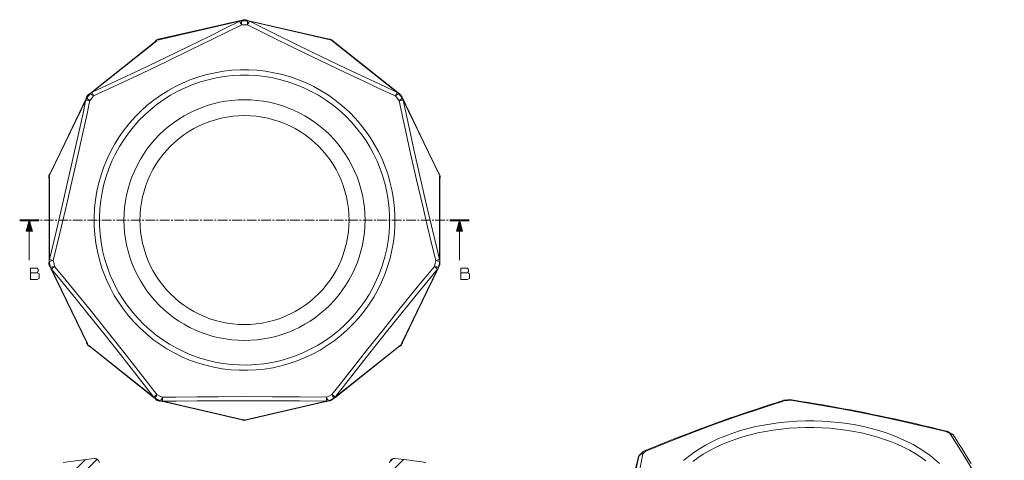
# Model space of a CAD drawing. Units: inches. Extents: x 8.6 to 70.3, y 0.6 to 82.9.
# Drawn here: x 8.6 to 70, y 55.5 to 82.9 of the extents above; entities that cross this region are included whole.
import ezdxf

# ---------------------------------------------------------------- set-up
doc = ezdxf.new("R2010")
doc.units = ezdxf.units.IN
doc.header["$MEASUREMENT"] = 0
doc.layers.add('Capa 1', color=7, linetype='Continuous')

msp = doc.modelspace()

# ---------------------------------------------------------------- linework, layer by layer
at = {"layer": 'Capa 1', "color": 7, "lineweight": 13}
for points in [[(13.139, 78.415), (14.656, 79.122), (16.171, 79.837), (17.686, 80.562), (19.197, 81.294), (20.39, 81.878), (21.58, 82.467), (22.174, 82.763), (22.322, 82.837)], [(22.322, 82.837), (17.296, 81.69)], [(22.322, 82.837), (22.351, 82.855), (22.382, 82.866)], [(22.322, 82.837), (22.342, 82.809), (22.372, 82.76), (22.408, 82.695), (22.448, 82.618)], [(22.449, 82.874), (22.449, 82.862), (22.448, 82.827), (22.448, 82.771), (22.448, 82.7), (22.448, 82.618)], [(22.565, 82.893), (22.483, 82.874)], [(22.788, 82.874), (22.706, 82.893)], [(22.822, 82.874), (22.822, 82.862), (22.822, 82.827), (22.822, 82.771), (22.822, 82.7), (22.822, 82.618)], [(22.949, 82.837), (22.929, 82.809), (22.899, 82.76), (22.863, 82.695), (22.822, 82.618)], [(22.889, 82.866), (22.92, 82.855), (22.949, 82.837)], [(22.949, 82.837), (24.447, 82.092), (25.951, 81.354), (27.463, 80.621), (28.977, 79.896), (30.178, 79.327), (31.38, 78.764), (31.982, 78.484), (32.132, 78.415)], [(27.975, 81.69), (22.949, 82.837)], [(22.448, 82.618), (22.299, 82.543), (21.704, 82.247), (20.509, 81.656), (19.312, 81.069), (17.797, 80.335), (16.278, 79.609), (14.755, 78.89), (13.232, 78.179)], [(22.822, 82.618), (22.615, 82.618), (22.448, 82.618)], [(32.039, 78.179), (31.888, 78.249), (31.285, 78.53), (30.078, 79.095), (28.873, 79.666), (27.354, 80.393), (25.839, 81.128), (24.328, 81.869), (22.822, 82.618)], [(17.17, 81.629), (13.139, 78.415)], [(17.189, 81.674), (17.156, 81.658)], [(17.296, 81.69), (17.235, 81.678), (17.189, 81.674)], [(17.276, 81.717), (17.288, 81.713), (17.312, 81.711)], [(17.282, 81.719), (17.354, 81.719)], [(17.296, 81.69), (17.325, 81.708), (17.356, 81.719)], [(27.915, 81.719), (27.946, 81.708), (27.975, 81.69)], [(27.971, 81.709), (28.01, 81.697), (28.046, 81.677)], [(28.046, 81.677), (27.975, 81.69)], [(28.046, 81.677), (28.085, 81.661), (28.119, 81.638)], [(28.101, 81.629), (28.046, 81.677)], [(28.101, 81.629), (28.133, 81.618), (28.162, 81.6)], [(32.132, 78.415), (28.101, 81.629)], [(29.965, 76.286), (30.235, 75.93), (30.488, 75.561), (30.724, 75.181), (30.976, 74.72), (31.203, 74.244), (31.404, 73.755), (31.577, 73.256), (31.721, 72.749), (31.836, 72.236), (31.922, 71.718), (31.979, 71.193), (32.006, 70.666), (32.004, 70.138), (31.973, 69.612), (31.912, 69.09), (31.821, 68.572), (31.701, 68.058), (31.553, 67.552), (31.376, 67.054), (31.172, 66.568), (30.942, 66.095), (30.685, 65.637), (30.402, 65.192), (30.094, 64.763), (29.762, 64.352), (29.409, 63.96), (29.035, 63.591), (28.641, 63.243), (28.226, 62.917), (27.794, 62.614), (27.345, 62.336), (26.882, 62.084), (26.407, 61.859), (25.92, 61.661), (25.421, 61.491), (24.912, 61.348), (24.397, 61.234), (23.876, 61.149), (23.354, 61.094), (22.828, 61.069), (22.301, 61.073), (21.774, 61.107), (21.25, 61.17), (20.731, 61.262), (20.219, 61.383), (19.715, 61.533), (19.219, 61.712), (18.733, 61.918), (18.259, 62.152), (17.8, 62.41), (17.357, 62.694), (16.932, 63.002), (16.523, 63.335), (16.132, 63.691), (15.762, 64.067), (15.414, 64.464), (15.09, 64.878), (14.796, 65.301), (14.524, 65.741), (14.278, 66.196), (14.057, 66.662), (13.991, 66.815), (13.868, 67.124), (13.755, 67.438), (13.597, 67.953), (13.469, 68.478), (13.371, 69.01), (13.304, 69.546), (13.268, 70.084), (13.263, 70.623), (13.289, 71.163), (13.347, 71.701), (13.434, 72.234), (13.552, 72.76), (13.697, 73.265), (13.87, 73.763), (14.072, 74.251), (14.3, 74.728), (14.553, 75.19), (14.832, 75.635), (15.136, 76.065), (15.464, 76.477), (15.816, 76.871), (16.188, 77.245), (16.581, 77.597), (16.991, 77.926), (17.42, 78.23), (17.866, 78.511), (18.328, 78.766), (18.804, 78.996), (19.291, 79.198), (19.787, 79.372), (20.292, 79.517), (20.806, 79.634), (21.327, 79.723), (21.852, 79.782), (22.378, 79.812), (22.904, 79.812), (23.429, 79.781), (23.952, 79.722), (24.473, 79.633), (24.988, 79.515), (25.494, 79.369), (25.99, 79.194), (26.476, 78.992), (26.95, 78.763), (27.412, 78.506), (27.859, 78.225), (28.288, 77.919), (28.699, 77.591), (29.148, 77.183), (29.571, 76.747), (29.965, 76.286)], [(29.705, 76.079), (29.326, 76.524), (28.918, 76.945), (28.484, 77.337), (28.088, 77.654), (27.674, 77.949), (27.243, 78.221), (26.797, 78.468), (26.34, 78.69), (25.872, 78.885), (25.393, 79.052), (24.905, 79.193), (24.408, 79.307), (23.906, 79.393), (23.4, 79.451), (22.894, 79.48), (22.387, 79.48), (21.879, 79.451), (21.373, 79.394), (20.871, 79.309), (20.375, 79.196), (19.888, 79.056), (19.409, 78.888), (18.94, 78.693), (18.481, 78.471), (18.035, 78.225), (17.605, 77.954), (17.191, 77.661), (16.795, 77.344), (16.417, 77.004), (16.057, 76.644), (15.718, 76.263), (15.401, 75.865), (15.108, 75.452), (14.839, 75.022), (14.595, 74.576), (14.375, 74.116), (14.181, 73.645), (14.013, 73.165), (13.874, 72.678), (13.76, 72.17), (13.676, 71.656), (13.62, 71.137), (13.595, 70.617), (13.6, 70.097), (13.635, 69.578), (13.699, 69.061), (13.794, 68.548), (13.917, 68.041), (14.07, 67.544), (14.178, 67.242), (14.297, 66.943), (14.36, 66.796), (14.574, 66.346), (14.812, 65.908), (15.073, 65.483), (15.358, 65.075), (15.67, 64.675), (16.006, 64.293), (16.362, 63.93), (16.739, 63.586), (17.133, 63.265), (17.544, 62.968), (17.971, 62.695), (18.414, 62.445), (18.871, 62.22), (19.34, 62.021), (19.819, 61.849), (20.305, 61.704), (20.798, 61.587), (21.299, 61.498), (21.805, 61.438), (22.313, 61.405), (22.822, 61.401), (23.328, 61.425), (23.832, 61.478), (24.334, 61.56), (24.832, 61.67), (25.322, 61.807), (25.804, 61.972), (26.273, 62.162), (26.732, 62.38), (27.178, 62.623), (27.611, 62.891), (28.029, 63.183), (28.428, 63.498), (28.809, 63.833), (29.169, 64.19), (29.51, 64.567), (29.83, 64.964), (30.127, 65.378), (30.4, 65.807), (30.648, 66.249), (30.87, 66.705), (31.067, 67.174), (31.237, 67.654), (31.38, 68.143), (31.496, 68.638), (31.584, 69.137), (31.642, 69.641), (31.673, 70.149), (31.675, 70.658), (31.648, 71.167), (31.594, 71.673), (31.511, 72.173), (31.399, 72.667), (31.26, 73.157), (31.093, 73.638), (30.9, 74.109), (30.681, 74.568), (30.437, 75.013), (30.21, 75.38), (29.966, 75.735), (29.705, 76.079)], [(10.48, 67.987), (10.873, 69.615), (11.258, 71.245), (11.636, 72.881), (12.006, 74.52), (12.293, 75.817), (12.575, 77.114), (12.714, 77.763), (12.748, 77.925)], [(12.748, 77.925), (10.511, 73.28)], [(12.748, 77.925), (12.752, 77.959), (12.763, 77.99)], [(12.748, 77.925), (12.782, 77.923), (12.839, 77.916), (12.913, 77.903), (12.998, 77.887)], [(12.798, 78.047), (12.808, 78.039), (12.835, 78.017), (12.879, 77.982), (12.934, 77.938), (12.998, 77.887)], [(12.814, 78.097), (12.832, 78.125), (12.856, 78.149)], [(12.815, 78.099), (12.831, 78.169)], [(12.856, 78.149), (12.82, 78.074)], [(12.832, 78.138), (12.836, 78.162), (12.834, 78.175)], [(12.837, 78.15), (12.858, 78.185), (12.885, 78.216)], [(12.885, 78.216), (12.856, 78.149)], [(12.939, 78.278), (12.909, 78.25), (12.885, 78.216)], [(12.944, 78.259), (12.885, 78.216)], [(12.898, 78.262), (12.892, 78.236)], [(12.985, 78.312), (12.962, 78.288), (12.944, 78.259)], [(13.01, 78.312), (12.944, 78.259)], [(13.232, 78.179), (13.102, 78.017), (12.998, 77.887)], [(13.031, 78.339), (13.04, 78.331), (13.068, 78.309), (13.112, 78.275), (13.168, 78.23), (13.232, 78.179)], [(13.078, 78.386), (13.106, 78.403), (13.139, 78.415)], [(13.139, 78.415), (13.148, 78.382), (13.168, 78.328), (13.197, 78.259), (13.232, 78.179)], [(15.126, 70.44), (15.137, 70.833), (15.168, 71.225), (15.219, 71.615), (15.29, 72.001), (15.382, 72.384), (15.494, 72.761), (15.625, 73.131), (15.776, 73.494), (15.945, 73.849), (16.132, 74.195), (16.338, 74.53), (16.56, 74.854), (16.8, 75.166), (17.055, 75.465), (17.326, 75.75), (17.611, 76.02), (17.91, 76.276), (18.222, 76.515), (18.546, 76.738), (18.881, 76.943), (19.226, 77.131), (19.581, 77.3), (19.944, 77.45), (20.315, 77.581), (20.692, 77.693), (21.074, 77.785), (21.46, 77.856), (21.85, 77.908), (22.242, 77.939), (22.635, 77.949), (23.028, 77.939), (23.42, 77.908), (23.81, 77.856), (24.196, 77.785), (24.578, 77.693), (24.955, 77.581), (25.326, 77.45), (25.689, 77.3), (26.044, 77.131), (26.389, 76.943), (26.725, 76.738), (27.049, 76.515), (27.36, 76.276), (27.659, 76.02), (27.944, 75.75), (28.215, 75.465), (28.47, 75.166), (28.71, 74.854), (28.932, 74.53), (29.138, 74.195), (29.325, 73.849), (29.495, 73.494), (29.645, 73.131), (29.776, 72.761), (29.888, 72.384), (29.98, 72.001), (30.051, 71.615), (30.103, 71.225), (30.133, 70.833), (30.144, 70.44), (30.133, 70.047), (30.103, 69.655), (30.051, 69.266), (29.98, 68.879), (29.888, 68.497), (29.776, 68.12), (29.645, 67.749), (29.495, 67.386), (29.325, 67.031), (29.138, 66.686), (28.932, 66.351), (28.71, 66.027), (28.47, 65.715), (28.215, 65.416), (27.944, 65.131), (27.659, 64.86), (27.36, 64.605), (27.049, 64.366), (26.725, 64.143), (26.389, 63.938), (26.044, 63.75), (25.689, 63.581), (25.326, 63.43), (24.955, 63.299), (24.578, 63.187), (24.196, 63.096), (23.81, 63.024), (23.42, 62.973), (23.028, 62.942), (22.635, 62.932), (22.242, 62.942), (21.85, 62.973), (21.46, 63.024), (21.074, 63.096), (20.692, 63.187), (20.315, 63.299), (19.944, 63.43), (19.581, 63.581), (19.226, 63.75), (18.881, 63.938), (18.546, 64.143), (18.222, 64.366), (17.91, 64.605), (17.611, 64.86), (17.326, 65.131), (17.055, 65.416), (16.8, 65.715), (16.56, 66.027), (16.338, 66.351), (16.132, 66.686), (15.945, 67.031), (15.776, 67.386), (15.625, 67.749), (15.494, 68.12), (15.382, 68.497), (15.29, 68.879), (15.219, 69.266), (15.168, 69.655), (15.137, 70.047), (15.126, 70.44)], [(32.132, 78.415), (32.123, 78.382), (32.103, 78.328), (32.074, 78.259), (32.039, 78.179)], [(32.24, 78.339), (32.23, 78.331), (32.203, 78.309), (32.159, 78.275), (32.103, 78.23), (32.039, 78.179)], [(32.272, 77.887), (32.143, 78.049), (32.039, 78.179)], [(32.132, 78.415), (32.164, 78.404), (32.192, 78.386)], [(32.327, 78.259), (32.261, 78.312)], [(32.272, 77.887), (32.336, 77.938), (32.392, 77.982), (32.436, 78.017), (32.463, 78.039), (32.472, 78.047)], [(32.272, 77.887), (32.358, 77.903), (32.432, 77.916), (32.489, 77.923), (32.523, 77.925)], [(32.327, 78.259), (32.309, 78.288), (32.285, 78.312)], [(32.386, 78.216), (32.327, 78.259)], [(32.386, 78.216), (32.361, 78.25), (32.332, 78.278)], [(32.434, 78.15), (32.413, 78.185), (32.386, 78.216)], [(32.415, 78.149), (32.386, 78.216)], [(32.456, 78.097), (32.439, 78.125), (32.415, 78.149)], [(32.451, 78.074), (32.415, 78.149)], [(32.508, 77.99), (32.519, 77.959), (32.523, 77.925)], [(32.523, 77.925), (32.875, 76.287), (33.236, 74.649), (33.605, 73.012), (33.982, 71.378), (34.286, 70.084), (34.595, 68.793), (34.752, 68.149), (34.791, 67.988)], [(34.76, 73.28), (32.523, 77.925)], [(12.998, 77.887), (12.964, 77.724), (12.824, 77.073), (12.542, 75.771), (12.254, 74.469), (11.883, 72.827), (11.504, 71.186), (11.117, 69.548), (10.722, 67.913)], [(34.549, 67.913), (34.509, 68.075), (34.353, 68.722), (34.042, 70.018), (33.737, 71.316), (33.359, 72.956), (32.988, 74.599), (32.626, 76.243), (32.272, 77.887)], [(29.15, 70.44), (29.14, 70.806), (29.109, 71.17), (29.058, 71.532), (28.987, 71.89), (28.895, 72.244), (28.785, 72.592), (28.654, 72.933), (28.505, 73.267), (28.337, 73.592), (28.152, 73.906), (27.948, 74.21), (27.729, 74.502), (27.493, 74.782), (27.242, 75.047), (26.976, 75.298), (26.697, 75.534), (26.405, 75.754), (26.101, 75.957), (25.787, 76.142), (25.462, 76.31), (25.128, 76.459), (24.787, 76.59), (24.439, 76.701), (24.085, 76.792), (23.726, 76.863), (23.364, 76.914), (23, 76.945), (22.635, 76.955), (22.27, 76.945), (21.906, 76.914), (21.544, 76.863), (21.185, 76.792), (20.831, 76.701), (20.483, 76.59), (20.142, 76.459), (19.808, 76.31), (19.484, 76.142), (19.169, 75.957), (18.865, 75.754), (18.573, 75.534), (18.294, 75.298), (18.028, 75.047), (17.777, 74.782), (17.541, 74.502), (17.322, 74.21), (17.119, 73.906), (16.933, 73.592), (16.765, 73.267), (16.616, 72.933), (16.486, 72.592), (16.375, 72.244), (16.283, 71.89), (16.212, 71.532), (16.161, 71.17), (16.13, 70.806), (16.12, 70.44), (16.13, 70.075), (16.161, 69.711), (16.212, 69.349), (16.283, 68.99), (16.375, 68.637), (16.486, 68.288), (16.616, 67.947), (16.765, 67.613), (16.933, 67.289), (17.119, 66.974), (17.322, 66.67), (17.541, 66.378), (17.777, 66.099), (18.028, 65.833), (18.294, 65.582), (18.573, 65.346), (18.865, 65.127), (19.169, 64.924), (19.484, 64.738), (19.808, 64.57), (20.142, 64.421), (20.483, 64.291), (20.831, 64.18), (21.185, 64.088), (21.544, 64.017), (21.906, 63.966), (22.27, 63.935), (22.635, 63.925), (23, 63.935), (23.364, 63.966), (23.726, 64.017), (24.085, 64.088), (24.439, 64.18), (24.787, 64.291), (25.128, 64.421), (25.462, 64.57), (25.787, 64.738), (26.101, 64.924), (26.405, 65.127), (26.697, 65.346), (26.976, 65.582), (27.242, 65.833), (27.493, 66.099), (27.729, 66.378), (27.948, 66.67), (28.152, 66.974), (28.337, 67.289), (28.505, 67.613), (28.654, 67.947), (28.785, 68.288), (28.895, 68.637), (28.987, 68.99), (29.058, 69.349), (29.109, 69.711), (29.14, 70.075), (29.15, 70.44)], [(10.457, 73.187), (10.449, 73.15)], [(10.511, 73.28), (10.482, 73.225), (10.457, 73.187)], [(10.477, 73.281), (10.489, 73.288), (10.505, 73.306)], [(10.48, 73.287), (10.525, 73.344)], [(10.48, 73.143), (10.48, 67.987)], [(10.511, 73.28), (10.515, 73.314), (10.526, 73.345)], [(34.799, 73.251), (34.791, 73.287)], [(34.791, 73.143), (34.793, 73.206), (34.799, 73.251)], [(34.791, 73.143), (34.802, 73.111), (34.806, 73.078)], [(34.791, 67.988), (34.791, 73.143)], [(34.822, 73.15), (34.806, 73.08)], [(34.822, 73.157), (34.815, 73.146), (34.808, 73.122)], [(10.449, 67.704), (10.466, 67.683)], [(10.462, 67.746), (10.466, 67.706), (10.477, 67.666)], [(10.465, 67.922), (10.469, 67.955), (10.48, 67.987)], [(10.465, 67.803), (10.469, 67.77), (10.48, 67.738)], [(10.472, 67.856), (10.484, 67.859), (10.518, 67.867), (10.573, 67.879), (10.642, 67.895), (10.722, 67.913)], [(10.48, 67.738), (10.477, 67.666)], [(10.499, 67.587), (10.484, 67.625), (10.477, 67.666)], [(10.477, 67.666), (10.511, 67.601)], [(10.507, 67.573), (10.489, 67.593), (10.477, 67.6)], [(10.48, 67.987), (10.512, 67.974), (10.566, 67.956), (10.638, 67.935), (10.722, 67.913)], [(10.48, 67.822), (10.48, 67.738)], [(10.525, 67.538), (10.48, 67.594)], [(10.526, 67.536), (10.515, 67.568), (10.511, 67.601)], [(10.511, 67.601), (10.548, 67.526)], [(10.555, 67.492), (10.567, 67.495), (10.602, 67.502), (10.656, 67.515), (10.726, 67.531), (10.805, 67.549)], [(10.619, 67.377), (10.642, 67.403), (10.683, 67.442), (10.739, 67.492), (10.805, 67.549)], [(10.722, 67.913), (10.768, 67.711), (10.805, 67.549)], [(10.805, 67.549), (10.911, 67.42), (11.333, 66.905), (12.175, 65.873), (13.013, 64.836), (14.066, 63.522), (15.112, 62.202), (16.152, 60.878), (17.184, 59.551)], [(28.087, 59.551), (28.189, 59.682), (28.597, 60.208), (29.417, 61.259), (30.241, 62.307), (31.288, 63.625), (32.341, 64.939), (33.401, 66.247), (34.466, 67.549)], [(34.466, 67.549), (34.512, 67.751), (34.549, 67.913)], [(34.466, 67.549), (34.545, 67.531), (34.615, 67.515), (34.67, 67.503), (34.704, 67.495), (34.716, 67.492)], [(34.466, 67.549), (34.532, 67.493), (34.588, 67.442), (34.629, 67.403), (34.651, 67.377)], [(34.549, 67.913), (34.633, 67.936), (34.705, 67.957), (34.759, 67.974), (34.791, 67.988)], [(34.549, 67.913), (34.629, 67.895), (34.698, 67.879), (34.753, 67.867), (34.787, 67.859), (34.799, 67.856)], [(34.723, 67.526), (34.759, 67.601)], [(34.745, 67.536), (34.756, 67.568), (34.759, 67.601)], [(34.759, 67.601), (34.794, 67.666)], [(34.772, 67.587), (34.787, 67.625), (34.794, 67.666)], [(34.791, 67.988), (34.802, 67.956), (34.806, 67.923)], [(34.791, 67.739), (34.791, 67.822)], [(34.806, 67.804), (34.802, 67.771), (34.791, 67.739)], [(34.794, 67.666), (34.791, 67.739)], [(34.808, 67.746), (34.805, 67.706), (34.794, 67.666)], [(10.619, 67.377), (10.595, 67.401), (10.578, 67.429)], [(16.975, 59.408), (15.947, 60.73), (14.911, 62.05), (13.868, 63.365), (12.819, 64.674), (11.984, 65.707), (11.145, 66.736), (10.725, 67.249), (10.619, 67.377)], [(10.619, 67.377), (12.856, 62.732)], [(34.651, 67.377), (33.591, 66.08), (32.535, 64.777), (31.485, 63.468), (30.442, 62.154), (29.621, 61.11), (28.804, 60.063), (28.398, 59.539), (28.296, 59.408)], [(32.415, 62.732), (34.651, 67.377)], [(34.693, 67.429), (34.676, 67.401), (34.651, 67.377)], [(12.856, 62.732), (12.832, 62.756), (12.814, 62.784)], [(12.831, 62.712), (12.815, 62.782)], [(12.834, 62.706), (12.836, 62.719), (12.832, 62.743)], [(12.856, 62.732), (12.882, 62.675), (12.896, 62.631)], [(12.896, 62.631), (12.919, 62.602)], [(12.944, 62.622), (16.975, 59.408)], [(28.296, 59.408), (32.327, 62.622)], [(32.327, 62.622), (32.309, 62.593), (32.286, 62.57)], [(32.352, 62.602), (32.287, 62.571)], [(32.357, 62.606), (32.344, 62.605), (32.321, 62.596)], [(32.327, 62.622), (32.377, 62.659), (32.416, 62.683)], [(32.416, 62.683), (32.44, 62.712)], [(17.184, 59.551), (17.114, 59.499), (17.053, 59.455), (17.005, 59.424), (16.975, 59.408)], [(17.184, 59.551), (17.148, 59.477), (17.117, 59.412), (17.093, 59.362), (17.078, 59.33), (17.073, 59.32)], [(17.184, 59.551), (17.37, 59.461), (17.52, 59.388)], [(27.751, 59.388), (27.937, 59.478), (28.087, 59.551)], [(28.087, 59.551), (28.157, 59.499), (28.218, 59.455), (28.266, 59.424), (28.296, 59.408)], [(28.087, 59.551), (28.123, 59.477), (28.154, 59.413), (28.178, 59.362), (28.193, 59.331), (28.198, 59.32)], [(17.016, 59.355), (16.993, 59.379), (16.975, 59.408)], [(17.104, 59.305), (17.17, 59.252)], [(17.17, 59.252), (17.137, 59.263), (17.109, 59.281)], [(17.156, 59.224), (17.111, 59.28)], [(17.161, 59.219), (17.157, 59.232), (17.143, 59.252)], [(17.17, 59.252), (17.217, 59.212), (17.249, 59.179)], [(17.249, 59.179), (17.282, 59.163)], [(17.296, 59.191), (17.378, 59.173)], [(17.52, 59.388), (17.485, 59.315), (17.454, 59.25), (17.43, 59.2), (17.414, 59.169), (17.409, 59.158)], [(17.539, 59.136), (17.505, 59.132), (17.472, 59.136)], [(17.52, 59.388), (17.687, 59.391), (18.352, 59.4), (19.685, 59.414), (21.018, 59.423), (22.702, 59.427), (24.386, 59.422), (26.069, 59.409), (27.751, 59.388)], [(17.52, 59.388), (17.523, 59.302), (17.528, 59.227), (17.533, 59.17), (17.539, 59.136)], [(27.732, 59.136), (26.057, 59.157), (24.38, 59.17), (22.702, 59.174), (21.024, 59.17), (19.695, 59.162), (18.368, 59.147), (17.705, 59.139), (17.539, 59.136)], [(17.539, 59.136), (22.565, 57.989)], [(22.706, 57.989), (27.732, 59.136)], [(27.751, 59.388), (27.748, 59.302), (27.743, 59.227), (27.738, 59.17), (27.732, 59.136)], [(27.799, 59.136), (27.766, 59.132), (27.732, 59.136)], [(27.751, 59.388), (27.786, 59.315), (27.817, 59.25), (27.841, 59.2), (27.857, 59.169), (27.862, 59.158)], [(27.893, 59.173), (27.975, 59.192)], [(27.915, 59.162), (27.946, 59.173), (27.975, 59.192)], [(27.971, 59.173), (28.01, 59.185), (28.047, 59.205)], [(27.975, 59.192), (28.047, 59.205)], [(28.047, 59.205), (28.101, 59.252)], [(28.119, 59.244), (28.085, 59.221), (28.047, 59.205)], [(28.101, 59.252), (28.167, 59.305)], [(28.162, 59.281), (28.134, 59.264), (28.101, 59.252)], [(28.296, 59.408), (28.278, 59.379), (28.255, 59.355)], [(56.304, 59.179), (56.164, 59.135), (55.605, 58.958), (54.485, 58.591), (53.361, 58.208), (51.937, 57.702), (50.509, 57.172), (49.077, 56.616), (47.642, 56.037)], [(56.218, 59.197), (56.259, 59.199), (56.304, 59.179)], [(56.289, 59.211), (56.296, 59.203), (56.304, 59.179)], [(56.675, 59.203), (56.469, 59.19), (56.304, 59.179)], [(56.661, 59.235), (56.668, 59.227), (56.675, 59.203)], [(56.727, 59.232), (56.702, 59.227), (56.675, 59.203)], [(66.331, 57.253), (66.173, 57.291), (65.542, 57.445), (64.28, 57.74), (63.018, 58.021), (61.428, 58.353), (59.84, 58.661), (58.255, 58.945), (56.675, 59.203)], [(22.565, 57.989), (22.531, 57.985), (22.498, 57.988)], [(22.565, 57.957), (22.5, 57.988)], [(22.571, 57.955), (22.562, 57.965), (22.541, 57.977)], [(22.565, 57.989), (22.625, 57.973), (22.668, 57.957)], [(22.668, 57.957), (22.706, 57.957)], [(49.984, 55.445), (50.291, 55.702), (50.622, 55.948), (50.977, 56.182), (51.355, 56.404), (51.755, 56.614), (52.176, 56.81), (52.615, 56.992), (53.07, 57.158), (53.53, 57.306), (54.004, 57.438), (54.492, 57.556), (54.99, 57.657), (55.496, 57.742), (56.008, 57.81), (56.527, 57.861), (57.05, 57.896), (57.578, 57.913), (58.106, 57.914), (58.632, 57.897), (59.155, 57.864), (59.673, 57.813), (60.187, 57.745), (60.695, 57.661), (61.193, 57.56), (61.681, 57.444), (62.154, 57.313), (62.614, 57.166), (63.061, 57.004), (63.491, 56.827), (63.904, 56.637), (64.297, 56.434), (64.669, 56.22), (65.019, 55.993), (65.347, 55.755), (65.652, 55.506), (65.933, 55.248)], [(65.082, 55.424), (64.765, 55.654), (64.428, 55.873), (64.069, 56.08), (63.69, 56.275), (63.292, 56.458), (62.876, 56.629), (62.446, 56.785), (62.002, 56.927), (61.545, 57.054), (61.075, 57.166), (60.594, 57.263), (60.104, 57.344), (59.609, 57.409), (59.109, 57.458), (58.605, 57.491), (58.097, 57.506), (57.587, 57.506), (57.079, 57.489), (56.573, 57.456), (56.074, 57.407), (55.58, 57.341), (55.091, 57.259), (54.611, 57.161), (54.141, 57.048), (53.683, 56.92), (53.239, 56.778), (52.8, 56.617), (52.377, 56.442), (51.971, 56.253), (51.585, 56.051), (51.221, 55.836), (50.878, 55.61), (50.559, 55.373)], [(66.374, 57.283), (66.354, 57.278), (66.331, 57.253)], [(66.45, 57.252), (66.395, 57.266), (66.331, 57.253)], [(66.596, 57.1), (66.449, 57.185), (66.331, 57.253)], [(66.715, 57.099), (66.66, 57.113), (66.596, 57.1)], [(66.82, 56.997), (66.764, 57.057), (66.687, 57.092), (66.596, 57.1)], [(69.975, 51.525), (69.917, 51.624), (69.689, 52.016), (69.236, 52.789), (68.787, 53.545), (68.227, 54.475), (67.675, 55.378), (67.131, 56.253), (66.596, 57.1)], [(47.443, 55.854), (47.427, 55.767), (47.361, 55.416), (47.226, 54.7), (47.086, 53.965), (46.901, 53.012), (46.708, 52.031), (46.507, 51.021), (46.298, 49.985)], [(47.19, 55.673), (47.224, 55.743), (47.281, 55.799), (47.356, 55.837), (47.443, 55.854)], [(47.277, 55.819), (47.323, 55.848), (47.379, 55.859), (47.443, 55.854)], [(47.642, 56.037), (47.532, 55.936), (47.443, 55.854)], [(47.476, 56.002), (47.549, 56.038), (47.642, 56.037)], [(47.563, 56.057), (47.599, 56.059), (47.642, 56.037)], [(47.19, 55.673), (45.487, 48.867)], [(46.049, 49.825), (46.257, 50.858), (46.458, 51.864), (46.65, 52.842), (46.834, 53.791), (46.974, 54.523), (47.109, 55.237), (47.174, 55.586), (47.19, 55.673)], [(47.19, 55.673), (47.19, 55.672), (47.189, 55.671)]]:
    msp.add_lwpolyline(points, dxfattribs=at)
at = {"layer": 'Capa 1', "color": 7, "lineweight": 18}
for points in [[(22.382, 82.866), (17.356, 81.719)], [(17.365, 81.738), (22.482, 82.906)], [(22.498, 82.893), (22.382, 82.866)], [(22.822, 82.874), (22.635, 82.874), (22.449, 82.874)], [(22.466, 82.886), (22.495, 82.909)], [(22.565, 82.925), (22.495, 82.909)], [(22.495, 82.909), (22.565, 82.893)], [(22.498, 82.893), (22.531, 82.897), (22.565, 82.893)], [(22.614, 82.94), (22.565, 82.925)], [(22.565, 82.925), (22.591, 82.931)], [(22.7, 82.926), (22.662, 82.934), (22.614, 82.94)], [(22.706, 82.925), (22.7, 82.926)], [(22.706, 82.925), (22.776, 82.909)], [(22.706, 82.893), (22.776, 82.909)], [(22.773, 82.893), (22.74, 82.897), (22.706, 82.893)], [(22.889, 82.866), (22.773, 82.893)], [(22.776, 82.909), (22.805, 82.886)], [(27.915, 81.719), (22.805, 82.886)], [(27.915, 81.719), (22.805, 82.886)], [(27.915, 81.719), (22.805, 82.886)], [(27.915, 81.719), (22.805, 82.886)], [(27.915, 81.719), (22.889, 82.866)], [(24.497, 82.499), (23.765, 82.666)], [(17.109, 81.6), (13.078, 78.386)], [(17.083, 81.58), (17.099, 81.613)], [(17.156, 81.658), (17.099, 81.613)], [(17.099, 81.613), (17.17, 81.629)], [(17.17, 81.629), (17.137, 81.618), (17.109, 81.6)], [(17.156, 81.658), (17.161, 81.662)], [(17.156, 81.658), (17.161, 81.662)], [(17.203, 81.689), (17.202, 81.689), (17.161, 81.662)], [(17.161, 81.663), (17.162, 81.663), (17.176, 81.675)], [(17.161, 81.662), (17.161, 81.663)], [(17.214, 81.698), (17.176, 81.675)], [(17.189, 81.674), (17.19, 81.675), (17.2, 81.684), (17.229, 81.702), (17.276, 81.717)], [(17.228, 81.702), (17.203, 81.69)], [(17.256, 81.713), (17.242, 81.708)], [(17.276, 81.717), (17.256, 81.713)], [(17.282, 81.719), (17.276, 81.717)], [(17.282, 81.719), (17.276, 81.717)], [(17.352, 81.735), (17.282, 81.719)], [(17.356, 81.719), (17.329, 81.713), (17.315, 81.711)], [(17.388, 81.727), (17.352, 81.735)], [(27.971, 81.709), (27.943, 81.714), (27.915, 81.719)], [(27.964, 81.71), (27.915, 81.719)], [(27.964, 81.71), (27.915, 81.719)], [(27.964, 81.71), (27.915, 81.719)], [(27.964, 81.71), (27.915, 81.719)], [(27.957, 81.711), (27.964, 81.71), (27.971, 81.709)], [(28.162, 81.6), (28.14, 81.619), (28.118, 81.638)], [(28.162, 81.6), (28.14, 81.619), (28.118, 81.638)], [(28.162, 81.6), (28.14, 81.619), (28.118, 81.638)], [(28.162, 81.6), (28.14, 81.619), (28.118, 81.638)], [(28.119, 81.638), (28.124, 81.633), (28.129, 81.629)], [(32.192, 78.386), (28.162, 81.6)], [(32.285, 78.312), (28.162, 81.6)], [(32.285, 78.312), (28.162, 81.6)], [(32.286, 78.312), (28.162, 81.6)], [(17.083, 81.58), (13.011, 78.333)], [(14.368, 79.415), (13.12, 78.419)], [(12.763, 77.99), (10.526, 73.345)], [(12.8, 78.067), (10.54, 73.375)], [(12.814, 78.097), (12.763, 77.99)], [(13.031, 78.338), (12.915, 78.193), (12.798, 78.047)], [(12.831, 78.169), (12.8, 78.104)], [(12.8, 78.104), (12.8, 78.067)], [(12.837, 78.15), (12.826, 78.124), (12.814, 78.097)], [(12.831, 78.169), (12.834, 78.175)], [(12.832, 78.137), (12.834, 78.144), (12.837, 78.15)], [(12.834, 78.175), (12.836, 78.178), (12.843, 78.194)], [(12.898, 78.262), (12.867, 78.231), (12.843, 78.194)], [(12.914, 78.275), (12.898, 78.262)], [(12.919, 78.279), (12.914, 78.275)], [(12.919, 78.279), (12.975, 78.324)], [(12.985, 78.312), (12.962, 78.295), (12.939, 78.278)], [(12.951, 78.286), (12.945, 78.282), (12.939, 78.278)], [(12.961, 78.294), (12.975, 78.324)], [(12.975, 78.324), (13.011, 78.333)], [(13.078, 78.386), (12.985, 78.312)], [(32.285, 78.312), (32.192, 78.386)], [(32.472, 78.047), (32.356, 78.193), (32.24, 78.339)], [(32.332, 78.278), (32.309, 78.295), (32.285, 78.312)], [(32.332, 78.278), (32.309, 78.295), (32.285, 78.312)], [(32.332, 78.278), (32.309, 78.295), (32.285, 78.312)], [(32.332, 78.278), (32.309, 78.295), (32.286, 78.312)], [(32.332, 78.278), (32.326, 78.282), (32.32, 78.286)], [(32.439, 78.137), (32.437, 78.144), (32.434, 78.15)], [(32.456, 78.097), (32.445, 78.124), (32.434, 78.15)], [(32.456, 78.098), (32.445, 78.124), (32.434, 78.15)], [(32.456, 78.097), (32.445, 78.124), (32.434, 78.15)], [(32.456, 78.097), (32.445, 78.124), (32.434, 78.15)], [(34.731, 73.375), (32.456, 78.098)], [(32.508, 77.99), (32.456, 78.097)], [(34.731, 73.375), (32.456, 78.097)], [(34.731, 73.375), (32.456, 78.097)], [(34.745, 73.345), (32.508, 77.99)], [(10.454, 73.221), (10.449, 73.177)], [(10.454, 73.207), (10.453, 73.205), (10.449, 73.157)], [(10.449, 73.157), (10.449, 73.177)], [(10.449, 73.15), (10.449, 73.157)], [(10.449, 73.078), (10.449, 73.15)], [(10.449, 73.078), (10.48, 73.143)], [(10.465, 73.045), (10.449, 73.078)], [(10.46, 73.234), (10.454, 73.207)], [(10.457, 73.187), (10.457, 73.187), (10.456, 73.201), (10.46, 73.235), (10.477, 73.281)], [(10.468, 73.263), (10.464, 73.249)], [(10.48, 73.143), (10.469, 73.111), (10.465, 73.078)], [(10.465, 73.078), (10.465, 67.922)], [(10.477, 73.281), (10.468, 73.263)], [(10.48, 73.287), (10.477, 73.281)], [(10.48, 73.287), (10.511, 73.352)], [(10.526, 73.345), (10.514, 73.32), (10.507, 73.308)], [(10.54, 73.375), (10.511, 73.352)], [(34.731, 73.375), (34.759, 73.352)], [(34.76, 73.28), (34.756, 73.314), (34.745, 73.345)], [(34.76, 73.352), (34.76, 73.28)], [(34.791, 73.287), (34.76, 73.352)], [(34.791, 73.287), (34.794, 73.281)], [(34.811, 73.234), (34.811, 73.235), (34.794, 73.281)], [(34.799, 73.251), (34.799, 73.25), (34.806, 73.238), (34.818, 73.205), (34.822, 73.157)], [(34.806, 73.078), (34.806, 73.106), (34.807, 73.12)], [(34.806, 73.045), (34.822, 73.078)], [(34.806, 67.923), (34.806, 73.078)], [(34.806, 67.803), (34.806, 73.045)], [(34.806, 67.804), (34.806, 73.045)], [(34.806, 67.804), (34.806, 73.045)], [(34.817, 73.207), (34.811, 73.234)], [(34.822, 73.15), (34.822, 73.157)], [(34.822, 73.078), (34.822, 73.15)], [(10.449, 67.803), (10.465, 67.837)], [(10.464, 67.773), (10.449, 67.803)], [(10.449, 67.803), (10.449, 67.731)], [(10.449, 67.731), (10.449, 67.725)], [(10.449, 67.725), (10.449, 67.704)], [(10.449, 67.704), (10.454, 67.661), (10.468, 67.618)], [(10.465, 67.803), (10.464, 67.775), (10.462, 67.746)], [(10.463, 67.76), (10.463, 67.753), (10.462, 67.746)], [(10.465, 67.922), (10.465, 67.803)], [(10.477, 67.6), (10.468, 67.618)], [(10.473, 67.856), (10.514, 67.674), (10.555, 67.492)], [(10.48, 67.594), (10.477, 67.6)], [(10.48, 67.594), (10.511, 67.529)], [(10.506, 67.574), (10.502, 67.581), (10.499, 67.587)], [(10.499, 67.587), (10.512, 67.562), (10.526, 67.536)], [(10.511, 67.529), (10.54, 67.506)], [(10.526, 67.536), (10.578, 67.429)], [(32.471, 62.814), (34.745, 67.536)], [(32.471, 62.814), (34.745, 67.536)], [(32.471, 62.814), (34.745, 67.536)], [(34.693, 67.429), (34.745, 67.536)], [(34.715, 67.492), (34.757, 67.674), (34.798, 67.856)], [(34.745, 67.536), (34.759, 67.562), (34.772, 67.587)], [(34.745, 67.536), (34.759, 67.562), (34.772, 67.587)], [(34.745, 67.536), (34.759, 67.562), (34.772, 67.587)], [(34.745, 67.536), (34.759, 67.562), (34.772, 67.587)], [(34.765, 67.575), (34.769, 67.581), (34.772, 67.587)], [(34.806, 67.804), (34.806, 67.923)], [(34.808, 67.746), (34.807, 67.775), (34.806, 67.804)], [(34.808, 67.746), (34.807, 67.775), (34.806, 67.804)], [(34.808, 67.746), (34.807, 67.775), (34.806, 67.804)], [(34.808, 67.746), (34.807, 67.775), (34.806, 67.803)], [(34.808, 67.76), (34.808, 67.753), (34.808, 67.746)], [(10.578, 67.429), (12.814, 62.784)], [(32.456, 62.784), (34.693, 67.429)], [(12.8, 62.814), (12.8, 62.777)], [(12.831, 62.712), (12.8, 62.777)], [(12.814, 62.784), (12.826, 62.759), (12.832, 62.746)], [(12.831, 62.712), (12.834, 62.706)], [(12.896, 62.631), (12.895, 62.632), (12.884, 62.64), (12.859, 62.664), (12.834, 62.706)], [(12.86, 62.663), (12.878, 62.641)], [(12.878, 62.641), (12.879, 62.64), (12.914, 62.606)], [(12.919, 62.602), (12.914, 62.606)], [(12.975, 62.557), (12.919, 62.602)], [(12.944, 62.622), (12.962, 62.593), (12.985, 62.57)], [(12.975, 62.557), (12.944, 62.622)], [(32.286, 62.57), (32.307, 62.587), (32.319, 62.595)], [(32.296, 62.557), (32.352, 62.602)], [(32.352, 62.602), (32.357, 62.606)], [(32.416, 62.683), (32.416, 62.682), (32.411, 62.669), (32.392, 62.64), (32.357, 62.606)], [(32.393, 62.641), (32.411, 62.663)], [(32.411, 62.663), (32.412, 62.664), (32.437, 62.706)], [(32.415, 62.732), (32.439, 62.756), (32.456, 62.784)], [(32.471, 62.777), (32.415, 62.732)], [(32.44, 62.712), (32.437, 62.706)], [(32.44, 62.712), (32.471, 62.777)], [(32.471, 62.814), (32.471, 62.777)], [(13.011, 62.549), (12.975, 62.557)], [(12.985, 62.57), (17.016, 59.355)], [(28.255, 59.355), (32.286, 62.57)], [(32.259, 62.549), (32.296, 62.557)], [(17.016, 59.355), (17.109, 59.281)], [(17.073, 59.32), (17.241, 59.239), (17.409, 59.158)], [(17.083, 59.302), (17.099, 59.268)], [(17.156, 59.224), (17.099, 59.268)], [(17.109, 59.281), (17.131, 59.264), (17.141, 59.254)], [(17.156, 59.223), (17.161, 59.219)], [(17.249, 59.179), (17.248, 59.179), (17.234, 59.181), (17.202, 59.193), (17.161, 59.219)], [(17.203, 59.192), (17.228, 59.18)], [(17.276, 59.164), (17.229, 59.179), (17.228, 59.18)], [(17.282, 59.163), (17.276, 59.164)], [(17.352, 59.146), (17.282, 59.163)], [(17.296, 59.191), (17.325, 59.173), (17.356, 59.162)], [(17.352, 59.147), (17.296, 59.191)], [(17.389, 59.155), (17.352, 59.146)], [(17.356, 59.162), (17.472, 59.136)], [(17.472, 59.136), (22.498, 57.988)], [(22.773, 57.988), (27.799, 59.136)], [(27.799, 59.136), (27.915, 59.162)], [(27.862, 59.158), (28.03, 59.239), (28.198, 59.32)], [(27.915, 59.162), (27.943, 59.167), (27.971, 59.173)], [(27.957, 59.17), (27.964, 59.171), (27.971, 59.173)], [(28.118, 59.243), (28.14, 59.262), (28.162, 59.281)], [(28.129, 59.253), (28.124, 59.248), (28.119, 59.244)], [(28.162, 59.281), (28.255, 59.355)], [(56.219, 59.194), (55.988, 59.122), (55.757, 59.049), (55.33, 58.912), (54.904, 58.773), (54.486, 58.636), (54.069, 58.496), (53.66, 58.357), (53.251, 58.217), (52.85, 58.077), (52.449, 57.935), (52.055, 57.794), (51.661, 57.651), (51.274, 57.509), (50.887, 57.364), (50.504, 57.22), (50.122, 57.074), (49.73, 56.922), (49.338, 56.769), (48.935, 56.609), (48.531, 56.448), (48.115, 56.28), (47.699, 56.11), (47.632, 56.082), (47.564, 56.054)], [(56.661, 59.234), (56.475, 59.223), (56.289, 59.211)], [(66.373, 57.28), (66.11, 57.345), (65.848, 57.409), (65.366, 57.525), (64.884, 57.638), (64.414, 57.747), (63.943, 57.855), (63.484, 57.957), (63.024, 58.058), (62.575, 58.155), (62.125, 58.249), (61.685, 58.34), (61.245, 58.429), (60.814, 58.514), (60.383, 58.597), (59.958, 58.677), (59.533, 58.755), (59.101, 58.833), (58.669, 58.908), (58.225, 58.984), (57.782, 59.059), (57.325, 59.134), (56.869, 59.206), (56.798, 59.217), (56.727, 59.228)], [(22.466, 57.996), (22.495, 57.973)], [(22.565, 57.957), (22.495, 57.973)], [(22.498, 57.988), (22.525, 57.982), (22.539, 57.978)], [(22.565, 57.957), (22.571, 57.955)], [(22.668, 57.957), (22.668, 57.957), (22.654, 57.953), (22.62, 57.949), (22.571, 57.955)], [(22.621, 57.949), (22.65, 57.949)], [(22.65, 57.949), (22.651, 57.949), (22.7, 57.955)], [(22.706, 57.957), (22.7, 57.955)], [(22.706, 57.989), (22.74, 57.985), (22.773, 57.988)], [(22.776, 57.973), (22.706, 57.989)], [(22.776, 57.973), (22.706, 57.957)], [(22.805, 57.996), (22.776, 57.973)], [(66.715, 57.099), (66.582, 57.175), (66.45, 57.252)], [(67.915, 55.249), (67.769, 55.486), (67.62, 55.725), (67.472, 55.962), (67.321, 56.204), (67.17, 56.443), (67.015, 56.688), (66.861, 56.93), (66.84, 56.964), (66.819, 56.997)], [(47.476, 56.001), (47.377, 55.91), (47.277, 55.819)], [(13.261, 55.566), (12.443, 55.469), (11.626, 55.364), (11.477, 55.344), (11.329, 55.324)], [(13.593, 55.302), (13.583, 55.351), (13.565, 55.398), (13.539, 55.442), (13.507, 55.48), (13.468, 55.513), (13.424, 55.539), (13.377, 55.556), (13.327, 55.566), (13.294, 55.568), (13.261, 55.566)], [(32.01, 55.566), (31.959, 55.567), (31.909, 55.56), (31.861, 55.545), (31.816, 55.522), (31.776, 55.491), (31.741, 55.454), (31.713, 55.412), (31.693, 55.366), (31.684, 55.334), (31.678, 55.302)], [(33.942, 55.324), (33.561, 55.375), (33.18, 55.425), (32.595, 55.497), (32.01, 55.566)], [(47.189, 55.671), (45.487, 48.865)]]:
    msp.add_lwpolyline(points, dxfattribs=at)
at = {"layer": 'Capa 1', "color": 7, "lineweight": 40}
for points in [[(8.629, 70.44), (9.829, 70.44)], [(35.431, 70.44), (36.631, 70.44)]]:
    msp.add_lwpolyline(points, dxfattribs=at)
at = {"layer": 'Capa 1', "color": 7, "lineweight": 9}
for points in [[(8.629, 70.44), (8.93, 70.44)], [(9.031, 70.44), (9.131, 70.44)], [(9.229, 70.44), (9.042, 69.74)], [(9.095, 69.74), (9.095, 69.938)], [(9.1, 69.74), (9.1, 69.957)], [(9.105, 69.74), (9.105, 69.976)], [(9.11, 69.74), (9.11, 69.995)], [(9.115, 69.74), (9.115, 70.014)], [(9.12, 69.74), (9.12, 70.033)], [(9.125, 69.74), (9.125, 70.052)], [(9.13, 69.74), (9.13, 70.07)], [(9.135, 69.74), (9.135, 70.089)], [(9.14, 69.74), (9.14, 70.108)], [(9.145, 69.74), (9.145, 70.127)], [(9.15, 69.74), (9.15, 70.146)], [(9.156, 69.74), (9.156, 70.165)], [(9.161, 69.74), (9.161, 70.184)], [(9.166, 69.74), (9.166, 70.203)], [(9.171, 69.74), (9.171, 70.222)], [(9.176, 69.74), (9.176, 70.241)], [(9.181, 69.74), (9.181, 70.26)], [(9.186, 69.74), (9.186, 70.279)], [(9.191, 69.74), (9.191, 70.298)], [(9.196, 69.74), (9.196, 70.317)], [(9.201, 69.74), (9.201, 70.336)], [(9.206, 69.74), (9.206, 70.355)], [(9.211, 69.74), (9.211, 70.374)], [(9.217, 69.74), (9.217, 70.393)], [(9.222, 69.74), (9.222, 70.412)], [(9.227, 69.74), (9.227, 70.431)], [(9.417, 69.74), (9.229, 70.44)], [(9.229, 67.94), (9.229, 70.44)], [(9.231, 70.44), (9.834, 70.44)], [(9.232, 69.74), (9.232, 70.431)], [(9.237, 69.74), (9.237, 70.412)], [(9.242, 69.74), (9.242, 70.393)], [(9.247, 69.74), (9.247, 70.374)], [(9.252, 69.74), (9.252, 70.355)], [(9.257, 69.74), (9.257, 70.336)], [(9.262, 69.74), (9.262, 70.317)], [(9.267, 69.74), (9.267, 70.298)], [(9.272, 69.74), (9.272, 70.279)], [(9.277, 69.74), (9.277, 70.26)], [(9.283, 69.74), (9.283, 70.241)], [(9.288, 69.74), (9.288, 70.222)], [(9.293, 69.74), (9.293, 70.203)], [(9.298, 69.74), (9.298, 70.184)], [(9.303, 69.74), (9.303, 70.165)], [(9.308, 69.74), (9.308, 70.146)], [(9.313, 69.74), (9.313, 70.127)], [(9.318, 69.74), (9.318, 70.108)], [(9.323, 69.74), (9.323, 70.089)], [(9.328, 69.74), (9.328, 70.07)], [(9.333, 69.74), (9.333, 70.052)], [(9.338, 69.74), (9.338, 70.033)], [(9.344, 69.74), (9.344, 70.014)], [(9.349, 69.74), (9.349, 69.995)], [(9.354, 69.74), (9.354, 69.976)], [(9.359, 69.74), (9.359, 69.957)], [(9.364, 69.74), (9.364, 69.938)], [(9.934, 70.44), (10.034, 70.44)], [(10.135, 70.44), (10.737, 70.44)], [(10.837, 70.44), (10.938, 70.44)], [(11.038, 70.44), (11.64, 70.44)], [(11.741, 70.44), (11.841, 70.44)], [(11.941, 70.44), (12.543, 70.44)], [(12.644, 70.44), (12.744, 70.44)], [(12.845, 70.44), (13.447, 70.44)], [(13.547, 70.44), (13.647, 70.44)], [(13.748, 70.44), (14.35, 70.44)], [(14.45, 70.44), (14.551, 70.44)], [(14.651, 70.44), (15.253, 70.44)], [(15.354, 70.44), (15.454, 70.44)], [(15.554, 70.44), (16.157, 70.44)], [(16.257, 70.44), (16.357, 70.44)], [(16.458, 70.44), (17.06, 70.44)], [(17.16, 70.44), (17.261, 70.44)], [(17.361, 70.44), (17.963, 70.44)], [(18.064, 70.44), (18.164, 70.44)], [(18.264, 70.44), (18.866, 70.44)], [(18.967, 70.44), (19.067, 70.44)], [(19.168, 70.44), (19.77, 70.44)], [(19.87, 70.44), (19.971, 70.44)], [(20.071, 70.44), (20.673, 70.44)], [(20.773, 70.44), (20.874, 70.44)], [(20.974, 70.44), (21.576, 70.44)], [(21.677, 70.44), (21.777, 70.44)], [(21.877, 70.44), (22.48, 70.44)], [(22.58, 70.44), (22.68, 70.44)], [(22.781, 70.44), (23.383, 70.44)], [(23.483, 70.44), (23.584, 70.44)], [(23.684, 70.44), (24.286, 70.44)], [(24.387, 70.44), (24.487, 70.44)], [(24.587, 70.44), (25.19, 70.44)], [(25.29, 70.44), (25.39, 70.44)], [(25.491, 70.44), (26.093, 70.44)], [(26.193, 70.44), (26.294, 70.44)], [(26.394, 70.44), (26.996, 70.44)], [(27.096, 70.44), (27.197, 70.44)], [(27.297, 70.44), (27.899, 70.44)], [(28, 70.44), (28.1, 70.44)], [(28.2, 70.44), (28.803, 70.44)], [(28.903, 70.44), (29.003, 70.44)], [(29.104, 70.44), (29.706, 70.44)], [(29.806, 70.44), (29.907, 70.44)], [(30.007, 70.44), (30.609, 70.44)], [(30.71, 70.44), (30.81, 70.44)], [(30.91, 70.44), (31.513, 70.44)], [(31.613, 70.44), (31.713, 70.44)], [(31.814, 70.44), (32.416, 70.44)], [(32.516, 70.44), (32.617, 70.44)], [(32.717, 70.44), (33.319, 70.44)], [(33.419, 70.44), (33.52, 70.44)], [(33.62, 70.44), (34.222, 70.44)], [(34.323, 70.44), (34.423, 70.44)], [(34.523, 70.44), (35.126, 70.44)], [(35.226, 70.44), (35.326, 70.44)], [(35.427, 70.44), (36.029, 70.44)], [(36.031, 70.44), (35.844, 69.74)], [(35.897, 69.74), (35.897, 69.938)], [(35.902, 69.74), (35.902, 69.957)], [(35.907, 69.74), (35.907, 69.976)], [(35.912, 69.74), (35.912, 69.995)], [(35.917, 69.74), (35.917, 70.014)], [(35.922, 69.74), (35.922, 70.033)], [(35.927, 69.74), (35.927, 70.052)], [(35.932, 69.74), (35.932, 70.07)], [(35.937, 69.74), (35.937, 70.089)], [(35.942, 69.74), (35.942, 70.108)], [(35.947, 69.74), (35.947, 70.127)], [(35.952, 69.74), (35.952, 70.146)], [(35.958, 69.74), (35.958, 70.165)], [(35.963, 69.74), (35.963, 70.184)], [(35.968, 69.74), (35.968, 70.203)], [(35.973, 69.74), (35.973, 70.222)], [(35.978, 69.74), (35.978, 70.241)], [(35.983, 69.74), (35.983, 70.26)], [(35.988, 69.74), (35.988, 70.279)], [(35.993, 69.74), (35.993, 70.298)], [(35.998, 69.74), (35.998, 70.317)], [(36.003, 69.74), (36.003, 70.336)], [(36.008, 69.74), (36.008, 70.355)], [(36.013, 69.74), (36.013, 70.374)], [(36.018, 69.74), (36.018, 70.393)], [(36.024, 69.74), (36.024, 70.412)], [(36.029, 69.74), (36.029, 70.431)], [(36.219, 69.74), (36.031, 70.44)], [(36.031, 67.94), (36.031, 70.44)], [(36.034, 69.74), (36.034, 70.431)], [(36.039, 69.74), (36.039, 70.412)], [(36.044, 69.74), (36.044, 70.393)], [(36.049, 69.74), (36.049, 70.374)], [(36.054, 69.74), (36.054, 70.355)], [(36.059, 69.74), (36.059, 70.336)], [(36.064, 69.74), (36.064, 70.317)], [(36.069, 69.74), (36.069, 70.298)], [(36.074, 69.74), (36.074, 70.279)], [(36.079, 69.74), (36.079, 70.26)], [(36.085, 69.74), (36.085, 70.241)], [(36.09, 69.74), (36.09, 70.222)], [(36.095, 69.74), (36.095, 70.203)], [(36.1, 69.74), (36.1, 70.184)], [(36.105, 69.74), (36.105, 70.165)], [(36.11, 69.74), (36.11, 70.146)], [(36.115, 69.74), (36.115, 70.127)], [(36.12, 69.74), (36.12, 70.108)], [(36.125, 69.74), (36.125, 70.089)], [(36.129, 70.44), (36.23, 70.44)], [(36.13, 69.74), (36.13, 70.07)], [(36.135, 69.74), (36.135, 70.052)], [(36.14, 69.74), (36.14, 70.033)], [(36.145, 69.74), (36.145, 70.014)], [(36.151, 69.74), (36.151, 69.995)], [(36.156, 69.74), (36.156, 69.976)], [(36.161, 69.74), (36.161, 69.957)], [(36.166, 69.74), (36.166, 69.938)], [(36.33, 70.44), (36.631, 70.44)], [(9.042, 69.74), (9.417, 69.74)], [(9.044, 69.74), (9.044, 69.748)], [(9.044, 69.74), (9.044, 69.748)], [(9.049, 69.74), (9.049, 69.767)], [(9.054, 69.74), (9.054, 69.786)], [(9.059, 69.74), (9.059, 69.805)], [(9.064, 69.74), (9.064, 69.824)], [(9.069, 69.74), (9.069, 69.843)], [(9.074, 69.74), (9.074, 69.862)], [(9.079, 69.74), (9.079, 69.881)], [(9.084, 69.74), (9.084, 69.9)], [(9.09, 69.74), (9.09, 69.919)], [(9.369, 69.74), (9.369, 69.919)], [(9.374, 69.74), (9.374, 69.9)], [(9.379, 69.74), (9.379, 69.881)], [(9.384, 69.74), (9.384, 69.862)], [(9.389, 69.74), (9.389, 69.843)], [(9.394, 69.74), (9.394, 69.824)], [(9.399, 69.74), (9.399, 69.805)], [(9.404, 69.74), (9.404, 69.786)], [(9.41, 69.74), (9.41, 69.767)], [(9.415, 69.74), (9.415, 69.748)], [(9.415, 69.74), (9.415, 69.748)], [(35.844, 69.74), (36.219, 69.74)], [(35.846, 69.74), (35.846, 69.748)], [(35.846, 69.74), (35.846, 69.748)], [(35.851, 69.74), (35.851, 69.767)], [(35.856, 69.74), (35.856, 69.786)], [(35.861, 69.74), (35.861, 69.805)], [(35.866, 69.74), (35.866, 69.824)], [(35.871, 69.74), (35.871, 69.843)], [(35.876, 69.74), (35.876, 69.862)], [(35.881, 69.74), (35.881, 69.881)], [(35.886, 69.74), (35.886, 69.9)], [(35.891, 69.74), (35.891, 69.919)], [(36.171, 69.74), (36.171, 69.919)], [(36.176, 69.74), (36.176, 69.9)], [(36.181, 69.74), (36.181, 69.881)], [(36.186, 69.74), (36.186, 69.862)], [(36.191, 69.74), (36.191, 69.843)], [(36.196, 69.74), (36.196, 69.824)], [(36.201, 69.74), (36.201, 69.805)], [(36.206, 69.74), (36.206, 69.786)], [(36.211, 69.74), (36.211, 69.767)], [(36.217, 69.74), (36.217, 69.748)], [(36.217, 69.74), (36.217, 69.748)], [(9.302, 67.156), (9.302, 67.433), (9.718, 67.433), (9.783, 67.367), (9.783, 67.229), (9.718, 67.156), (9.302, 67.156), (9.302, 66.74), (9.71, 66.74), (9.849, 66.806), (9.849, 67.09), (9.718, 67.156)], [(36.104, 67.156), (36.104, 67.433), (36.52, 67.433), (36.585, 67.367), (36.585, 67.229), (36.52, 67.156), (36.104, 67.156), (36.104, 66.74), (36.512, 66.74), (36.651, 66.806), (36.651, 67.09), (36.52, 67.156)], [(10.48, 52.539), (13.459, 55.518)], [(10.671, 53.437), (12.738, 55.504)], [(31.594, 54.56), (32.538, 55.504)], [(31.693, 55.367), (31.876, 55.549)]]:
    msp.add_lwpolyline(points, dxfattribs=at)
at = {"layer": 'Capa 1', "color": 7, "lineweight": 18}
for points in [[(22.449, 82.874), (22.426, 82.874), (22.404, 82.871), (22.382, 82.866)], [(22.889, 82.866), (22.867, 82.871), (22.844, 82.874), (22.822, 82.874)], [(28.129, 81.629), (28.082, 81.674), (28.022, 81.703), (27.957, 81.711)], [(28.129, 81.629), (28.082, 81.674), (28.022, 81.703), (27.957, 81.711)], [(12.798, 78.047), (12.784, 78.029), (12.772, 78.01), (12.763, 77.99)], [(12.951, 78.286), (12.896, 78.251), (12.854, 78.198), (12.832, 78.137)], [(13.078, 78.386), (13.061, 78.372), (13.045, 78.356), (13.031, 78.339)], [(32.24, 78.339), (32.226, 78.356), (32.21, 78.372), (32.192, 78.386)], [(32.439, 78.137), (32.417, 78.198), (32.375, 78.251), (32.32, 78.286)], [(32.508, 77.99), (32.498, 78.01), (32.486, 78.029), (32.472, 78.047)], [(10.463, 67.76), (10.457, 67.695), (10.472, 67.63), (10.506, 67.574)], [(10.465, 67.922), (10.465, 67.9), (10.467, 67.878), (10.472, 67.856)], [(10.555, 67.492), (10.56, 67.47), (10.568, 67.449), (10.578, 67.429)], [(34.693, 67.429), (34.703, 67.449), (34.711, 67.471), (34.716, 67.492)], [(34.765, 67.575), (34.794, 67.622), (34.809, 67.676), (34.809, 67.731)], [(34.765, 67.575), (34.794, 67.622), (34.809, 67.676), (34.809, 67.731)], [(34.765, 67.575), (34.794, 67.622), (34.809, 67.676), (34.809, 67.731)], [(34.799, 67.856), (34.804, 67.878), (34.806, 67.9), (34.806, 67.923)], [(34.809, 67.731), (34.809, 67.741), (34.809, 67.751), (34.808, 67.76)], [(34.809, 67.731), (34.809, 67.741), (34.809, 67.751), (34.808, 67.76)], [(34.809, 67.731), (34.809, 67.741), (34.809, 67.75), (34.808, 67.76)], [(17.016, 59.355), (17.034, 59.341), (17.053, 59.329), (17.073, 59.32)], [(17.409, 59.158), (17.429, 59.148), (17.45, 59.141), (17.472, 59.136)], [(27.799, 59.136), (27.821, 59.141), (27.842, 59.148), (27.862, 59.158)], [(27.957, 59.17), (28.022, 59.179), (28.082, 59.208), (28.129, 59.253)], [(28.198, 59.32), (28.218, 59.329), (28.237, 59.341), (28.255, 59.355)], [(56.289, 59.211), (56.266, 59.209), (56.242, 59.205), (56.22, 59.198)], [(56.726, 59.232), (56.704, 59.235), (56.683, 59.236), (56.661, 59.235)], [(66.45, 57.252), (66.426, 57.266), (66.4, 57.277), (66.373, 57.283)], [(66.817, 57.001), (66.791, 57.042), (66.756, 57.075), (66.715, 57.099)], [(47.564, 56.058), (47.532, 56.045), (47.502, 56.026), (47.476, 56.002)], [(47.277, 55.819), (47.234, 55.779), (47.204, 55.728), (47.189, 55.671)]]:
    msp.add_open_spline(points, degree=3, dxfattribs=at)

doc.saveas('drawing.dxf')
